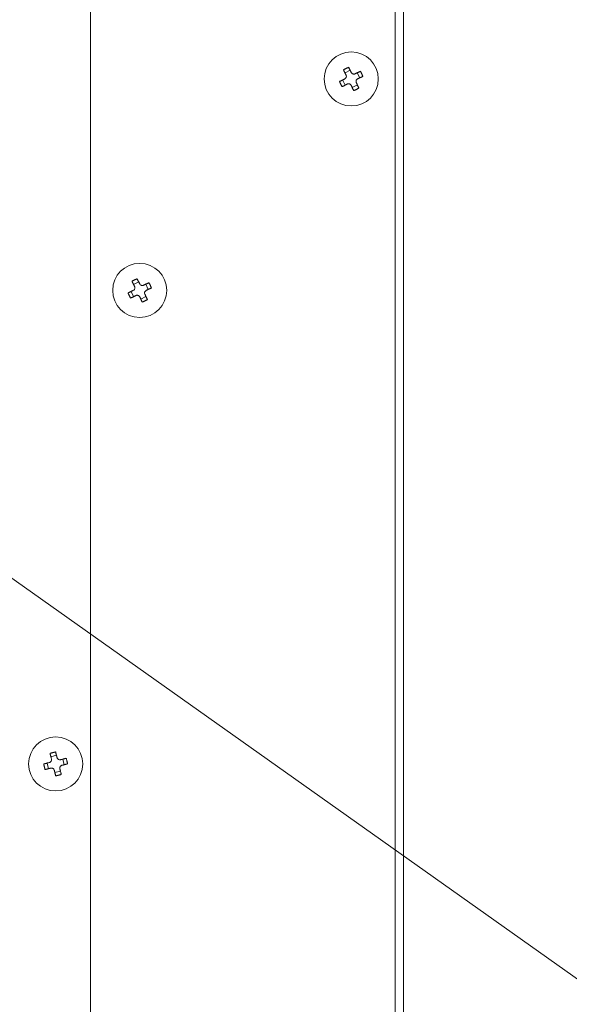
# Model space of a CAD drawing. Extents: x 0 to 8580, y 0 to 5940.
# Drawn here: x 2034 to 2103, y 2774 to 2899 of the extents above; entities that cross this region are included whole.
import ezdxf

# ---------------------------------------------------------------- set-up
doc = ezdxf.new("R2010")
doc.units = 0
doc.layers.get('0').update_dxf_attribs({"linetype": 'CONTINUOUS'})
doc.layers.add('DD0', color=7, linetype='CONTINUOUS')
doc.layers.add('M0', color=3, linetype='CONTINUOUS')
doc.styles.get("Standard").update_dxf_attribs({"font": 'txt', "bigfont": 'BIGFONT'})
doc.dimstyles.new('LEADSTYL', dxfattribs={"dimtxt": 64, "dimasz": 59.999999, "dimexe": 0.18, "dimexo": 0.0625, "dimgap": 1, "dimtad": 0, "dimtih": 1, "dimtoh": 1, "dimdec": 4, "dimzin": 0, "dimdsep": 46, "dimtxsty": 'STANDARD', "dimblk1": 'OPEN', "dimblk2": 'OPEN', "dimsah": 1, "dimcen": 0.09, "dimadec": 0, "dimazin": 0, "dimtfac": 1, "dimtdec": 4, "dimtofl": 0, "dimtmove": 0, "dimatfit": 3, "dimfxl": 1, "dimtolj": 1, "dimtzin": 0, "dimarcsym": 0})

# ---------------------------------------------------------------- blocks, each defined once
blk = doc.blocks.new('_OPEN')
at = {"color": 0, "lineweight": 13}
for p, q in [((-0.965926, 0.258819), (0, 0)), ((0, 0), (-1, 0)), ((0, 0), (-0.965926, -0.258819))]:
    blk.add_line(p, q, dxfattribs=at)

msp = doc.modelspace()

# ---------------------------------------------------------------- linework, layer by layer
at = {"layer": 'M0', "color": 253, "linetype": 'CONTINUOUS', "lineweight": 13}
for p, q in [((2080.929544, 2946.911126), (2080.929544, 2675.290253)), ((2081.95539, 2946.911126), (2081.95539, 2675.290253)), ((2042.483963, 2938.098186), (2042.483963, 2557.08945)), ((2075.239108, 2892.276234), (2074.58825, 2891.955983)), ((2076.454804, 2891.320582), (2076.134531, 2891.971418)), ((2074.283434, 2891.060559), (2074.603707, 2890.40968)), ((2075.499152, 2890.104864), (2076.149988, 2890.425158)), ((2048.567028, 2865.604197), (2047.916171, 2865.283903)), ((2049.782746, 2864.648502), (2049.462473, 2865.299382)), ((2047.611376, 2864.388479), (2047.931649, 2863.7376)), ((2048.827073, 2863.432828), (2049.47793, 2863.753079)), ((2038.19475, 2805.897212), (2037.491403, 2805.719792)), ((2039.18432, 2804.708928), (2039.006879, 2805.412296)), ((2037.006465, 2804.907663), (2037.183907, 2804.204317)), ((2037.996036, 2803.719379), (2038.699382, 2803.896799))]:
    msp.add_line(p, q, dxfattribs=at)
for centre in [(2075.369122, 2891.190562), (2048.697054, 2864.518494), (2038.095396, 2804.808297)]:
    msp.add_circle(centre, 3.409308, dxfattribs=at)
at = {"layer": 'M0', "color": 253, "linetype": 'CONTINUOUS', "lineweight": 13, "extrusion": (0, 0, -1)}
for points, knots in [([(2074.396324, 2892.346017), (2074.423062, 2892.360014), (2074.449798, 2892.374015), (2074.476614, 2892.387913), (2074.50343, 2892.401811), (2074.530321, 2892.415615), (2074.557271, 2892.429333), (2074.584222, 2892.443052), (2074.611226, 2892.456694), (2074.638275, 2892.470235), (2074.665323, 2892.483776), (2074.692411, 2892.497225), (2074.719559, 2892.510574), (2074.746707, 2892.523923), (2074.77391, 2892.53718), (2074.801146, 2892.550352), (2074.828381, 2892.563524), (2074.855645, 2892.576619), (2074.882949, 2892.58961), (2074.910252, 2892.602602), (2074.937593, 2892.615498), (2074.964968, 2892.628264), (2074.992343, 2892.641029), (2075.019751, 2892.653672), (2075.04716, 2892.666312)], [0, 0, 0, 0, 1, 1, 1, 2, 2, 2, 3, 3, 3, 4, 4, 4, 5, 5, 5, 6, 6, 6, 7, 7, 7, 8, 8, 8, 8]), ([(2074.723428, 2891.681259), (2074.709561, 2891.709442), (2074.695696, 2891.737619), (2074.681857, 2891.765743), (2074.668018, 2891.793866), (2074.654211, 2891.821926), (2074.640436, 2891.849924), (2074.626662, 2891.877922), (2074.612926, 2891.905847), (2074.599211, 2891.933716), (2074.585495, 2891.961584), (2074.571805, 2891.989385), (2074.558158, 2892.017119), (2074.544511, 2892.044853), (2074.530912, 2892.072508), (2074.517343, 2892.100089), (2074.503773, 2892.12767), (2074.490238, 2892.155165), (2074.476744, 2892.182584), (2074.463249, 2892.210003), (2074.449801, 2892.237333), (2074.436404, 2892.26456), (2074.423008, 2892.291787), (2074.409667, 2892.318899), (2074.396324, 2892.346017)], [0, 0, 0, 0, 1, 1, 1, 2, 2, 2, 3, 3, 3, 4, 4, 4, 5, 5, 5, 6, 6, 6, 7, 7, 7, 8, 8, 8, 8]), ([(2075.04716, 2892.666312), (2075.0605, 2892.639199), (2075.073839, 2892.612091), (2075.08724, 2892.584854), (2075.100642, 2892.557618), (2075.114103, 2892.530262), (2075.127601, 2892.502835), (2075.1411, 2892.475409), (2075.154632, 2892.447919), (2075.1682, 2892.42034), (2075.181768, 2892.392762), (2075.195368, 2892.365103), (2075.209015, 2892.33737), (2075.222662, 2892.309637), (2075.236353, 2892.281837), (2075.250068, 2892.253967), (2075.263783, 2892.226097), (2075.277519, 2892.198163), (2075.291294, 2892.170175), (2075.305069, 2892.142187), (2075.318879, 2892.11415), (2075.332714, 2892.086037), (2075.346549, 2892.057924), (2075.360406, 2892.02974), (2075.374264, 2892.001554)], [0, 0, 0, 0, 1, 1, 1, 2, 2, 2, 3, 3, 3, 4, 4, 4, 5, 5, 5, 6, 6, 6, 7, 7, 7, 8, 8, 8, 8]), ([(2075.374264, 2892.001554), (2075.395345, 2891.967264), (2075.416428, 2891.932981), (2075.444329, 2891.904142), (2075.47223, 2891.875303), (2075.506949, 2891.85192), (2075.543253, 2891.834489), (2075.579558, 2891.817057), (2075.617451, 2891.805591), (2075.658154, 2891.80137), (2075.698857, 2891.797148), (2075.742369, 2891.800185), (2075.776448, 2891.807206), (2075.810528, 2891.814228), (2075.835179, 2891.825248), (2075.85983, 2891.836261)], [0, 0, 0, 0, 1, 1, 1, 2, 2, 2, 3, 3, 3, 4, 4, 4, 5, 5, 5, 5]), ([(2075.85983, 2891.836261), (2075.888012, 2891.850119), (2075.916197, 2891.863979), (2075.944313, 2891.877811), (2075.972429, 2891.891644), (2076.000482, 2891.905452), (2076.028473, 2891.919232), (2076.056463, 2891.933011), (2076.084398, 2891.946765), (2076.112265, 2891.960479), (2076.140131, 2891.974193), (2076.167937, 2891.98787), (2076.195667, 2892.00151), (2076.223398, 2892.015151), (2076.251061, 2892.028758), (2076.278638, 2892.042325), (2076.306215, 2892.055893), (2076.333712, 2892.069423), (2076.361133, 2892.082924), (2076.388554, 2892.096426), (2076.415905, 2892.109902), (2076.44313, 2892.123307), (2076.470356, 2892.136712), (2076.497462, 2892.15005), (2076.524566, 2892.163387)], [0, 0, 0, 0, 1, 1, 1, 2, 2, 2, 3, 3, 3, 4, 4, 4, 5, 5, 5, 6, 6, 6, 7, 7, 7, 8, 8, 8, 8]), ([(2076.524566, 2892.163387), (2076.538572, 2892.136629), (2076.552581, 2892.109874), (2076.566484, 2892.083054), (2076.580386, 2892.056234), (2076.59419, 2892.029354), (2076.607904, 2892.002418), (2076.621618, 2891.975482), (2076.635248, 2891.948495), (2076.648784, 2891.921437), (2076.662319, 2891.894379), (2076.675767, 2891.867255), (2076.689123, 2891.840109), (2076.702479, 2891.812963), (2076.715751, 2891.785799), (2076.728922, 2891.758566), (2076.742094, 2891.731333), (2076.755173, 2891.704035), (2076.768159, 2891.676719), (2076.781145, 2891.649404), (2076.794045, 2891.622072), (2076.806812, 2891.5947), (2076.81958, 2891.567328), (2076.832222, 2891.539919), (2076.84486, 2891.512508)], [0, 0, 0, 0, 1, 1, 1, 2, 2, 2, 3, 3, 3, 4, 4, 4, 5, 5, 5, 6, 6, 6, 7, 7, 7, 8, 8, 8, 8]), ([(2073.8934, 2890.86859), (2073.920517, 2890.881927), (2073.94763, 2890.895263), (2073.974857, 2890.90867), (2074.002083, 2890.922076), (2074.029415, 2890.93555), (2074.056833, 2890.949053), (2074.084251, 2890.962555), (2074.111747, 2890.976083), (2074.139328, 2890.989651), (2074.166908, 2891.00322), (2074.194566, 2891.016825), (2074.222298, 2891.030466), (2074.250031, 2891.044108), (2074.277832, 2891.057783), (2074.305701, 2891.071498), (2074.33357, 2891.085213), (2074.361501, 2891.098965), (2074.389493, 2891.112745), (2074.417485, 2891.126526), (2074.445535, 2891.140332), (2074.473652, 2891.154165), (2074.50177, 2891.167999), (2074.529952, 2891.181857), (2074.558136, 2891.195716)], [0, 0, 0, 0, 1, 1, 1, 2, 2, 2, 3, 3, 3, 4, 4, 4, 5, 5, 5, 6, 6, 6, 7, 7, 7, 8, 8, 8, 8]), ([(2074.213673, 2890.217754), (2074.199664, 2890.244489), (2074.185651, 2890.271221), (2074.171755, 2890.298044), (2074.157859, 2890.324866), (2074.14407, 2890.351773), (2074.130356, 2890.378723), (2074.116642, 2890.405673), (2074.102996, 2890.432661), (2074.089455, 2890.459704), (2074.075914, 2890.486747), (2074.062469, 2890.513839), (2074.049115, 2890.540988), (2074.035761, 2890.568138), (2074.022489, 2890.59534), (2074.009316, 2890.622575), (2073.996143, 2890.64981), (2073.983061, 2890.677075), (2073.970079, 2890.704378), (2073.957098, 2890.731682), (2073.94421, 2890.759022), (2073.931448, 2890.786398), (2073.918685, 2890.813773), (2073.906041, 2890.841181), (2073.8934, 2890.86859)], [0, 0, 0, 0, 1, 1, 1, 2, 2, 2, 3, 3, 3, 4, 4, 4, 5, 5, 5, 6, 6, 6, 7, 7, 7, 8, 8, 8, 8]), ([(2074.558136, 2891.195716), (2074.592422, 2891.216788), (2074.6267, 2891.237862), (2074.655548, 2891.265758), (2074.684395, 2891.293655), (2074.707797, 2891.328373), (2074.725223, 2891.364683), (2074.742648, 2891.400993), (2074.754083, 2891.438897), (2074.758299, 2891.479605), (2074.762514, 2891.520313), (2074.759497, 2891.563824), (2074.752483, 2891.5979), (2074.745469, 2891.631975), (2074.734446, 2891.656617), (2074.723428, 2891.681259)], [0, 0, 0, 0, 1, 1, 1, 2, 2, 2, 3, 3, 3, 4, 4, 4, 5, 5, 5, 5]), ([(2076.180102, 2891.185425), (2076.145814, 2891.164336), (2076.111532, 2891.143245), (2076.082691, 2891.115339), (2076.053851, 2891.087434), (2076.030464, 2891.052714), (2076.013037, 2891.016415), (2075.995611, 2890.980115), (2075.984157, 2890.942233), (2075.97994, 2890.901536), (2075.975723, 2890.860838), (2075.978756, 2890.817326), (2075.985777, 2890.783241), (2075.992797, 2890.749157), (2076.003817, 2890.724498), (2076.014832, 2890.699839)], [0, 0, 0, 0, 1, 1, 1, 2, 2, 2, 3, 3, 3, 4, 4, 4, 5, 5, 5, 5]), ([(2076.014832, 2890.699839), (2076.02869, 2890.671651), (2076.042546, 2890.643469), (2076.056382, 2890.615355), (2076.070217, 2890.587241), (2076.084027, 2890.559206), (2076.097802, 2890.531217), (2076.111577, 2890.503228), (2076.125312, 2890.475296), (2076.139028, 2890.447425), (2076.152743, 2890.419554), (2076.166433, 2890.391756), (2076.180081, 2890.364022), (2076.193728, 2890.336289), (2076.207328, 2890.308633), (2076.220896, 2890.281052), (2076.234464, 2890.253471), (2076.247996, 2890.225976), (2076.261495, 2890.198557), (2076.274994, 2890.171138), (2076.288454, 2890.143808), (2076.301856, 2890.116581), (2076.315257, 2890.089354), (2076.328595, 2890.062242), (2076.341936, 2890.035124)], [0, 0, 0, 0, 1, 1, 1, 2, 2, 2, 3, 3, 3, 4, 4, 4, 5, 5, 5, 6, 6, 6, 7, 7, 7, 8, 8, 8, 8]), ([(2076.84486, 2891.512508), (2076.817746, 2891.499165), (2076.790635, 2891.485825), (2076.763403, 2891.472428), (2076.736172, 2891.459031), (2076.708828, 2891.445582), (2076.681406, 2891.432088), (2076.653984, 2891.418595), (2076.62649, 2891.40506), (2076.598911, 2891.39149), (2076.571331, 2891.377919), (2076.543673, 2891.364315), (2076.51594, 2891.350674), (2076.488208, 2891.337034), (2076.460406, 2891.323358), (2076.432538, 2891.309643), (2076.404669, 2891.295928), (2076.376738, 2891.282176), (2076.348746, 2891.268396), (2076.320753, 2891.254615), (2076.292704, 2891.240809), (2076.264586, 2891.226975), (2076.236468, 2891.213142), (2076.208286, 2891.199284), (2076.180102, 2891.185425)], [0, 0, 0, 0, 1, 1, 1, 2, 2, 2, 3, 3, 3, 4, 4, 4, 5, 5, 5, 6, 6, 6, 7, 7, 7, 8, 8, 8, 8]), ([(2074.878409, 2890.54488), (2074.850224, 2890.531003), (2074.822044, 2890.51713), (2074.793925, 2890.503286), (2074.765807, 2890.489442), (2074.73776, 2890.475634), (2074.709766, 2890.461866), (2074.681772, 2890.448098), (2074.653844, 2890.434378), (2074.625974, 2890.420662), (2074.598104, 2890.406946), (2074.570305, 2890.39324), (2074.542571, 2890.379587), (2074.514837, 2890.365934), (2074.487182, 2890.35234), (2074.459601, 2890.338772), (2074.432019, 2890.325204), (2074.404525, 2890.311668), (2074.377106, 2890.298173), (2074.349687, 2890.284678), (2074.322356, 2890.271231), (2074.29513, 2890.257834), (2074.267903, 2890.244437), (2074.240791, 2890.231097), (2074.213673, 2890.217754)], [0, 0, 0, 0, 1, 1, 1, 2, 2, 2, 3, 3, 3, 4, 4, 4, 5, 5, 5, 6, 6, 6, 7, 7, 7, 8, 8, 8, 8]), ([(2075.363974, 2890.379587), (2075.342893, 2890.413875), (2075.32181, 2890.448156), (2075.29391, 2890.476999), (2075.266009, 2890.505841), (2075.23129, 2890.529233), (2075.194985, 2890.546652), (2075.158681, 2890.564072), (2075.120787, 2890.575507), (2075.080085, 2890.579728), (2075.039382, 2890.583949), (2074.99587, 2890.580944), (2074.96179, 2890.573934), (2074.92771, 2890.566925), (2074.90306, 2890.555899), (2074.878409, 2890.54488)], [0, 0, 0, 0, 1, 1, 1, 2, 2, 2, 3, 3, 3, 4, 4, 4, 5, 5, 5, 5]), ([(2075.691078, 2889.714829), (2075.677736, 2889.741946), (2075.664395, 2889.76906), (2075.650998, 2889.796286), (2075.637601, 2889.823513), (2075.624151, 2889.850845), (2075.610659, 2889.878263), (2075.597167, 2889.90568), (2075.583635, 2889.933177), (2075.57006, 2889.960757), (2075.556485, 2889.988338), (2075.542868, 2890.015995), (2075.529223, 2890.043728), (2075.515578, 2890.071461), (2075.501907, 2890.099263), (2075.488192, 2890.127131), (2075.474477, 2890.154998), (2075.46072, 2890.182926), (2075.446945, 2890.210923), (2075.433169, 2890.238919), (2075.419378, 2890.266981), (2075.405546, 2890.295104), (2075.391714, 2890.323226), (2075.377845, 2890.351406), (2075.363974, 2890.379587)], [0, 0, 0, 0, 1, 1, 1, 2, 2, 2, 3, 3, 3, 4, 4, 4, 5, 5, 5, 6, 6, 6, 7, 7, 7, 8, 8, 8, 8]), ([(2076.341936, 2890.035124), (2076.315201, 2890.021103), (2076.288469, 2890.007079), (2076.261646, 2889.993185), (2076.234823, 2889.97929), (2076.207915, 2889.965516), (2076.180967, 2889.951807), (2076.154019, 2889.938099), (2076.127034, 2889.924447), (2076.099986, 2889.910906), (2076.072937, 2889.897365), (2076.045828, 2889.883926), (2076.01868, 2889.870566), (2075.991532, 2889.857207), (2075.964348, 2889.843918), (2075.937114, 2889.830746), (2075.909881, 2889.817574), (2075.8826, 2889.804511), (2075.85529, 2889.791531), (2075.82798, 2889.77855), (2075.800644, 2889.765646), (2075.773271, 2889.752877), (2075.745897, 2889.740108), (2075.718488, 2889.727467), (2075.691078, 2889.714829)], [0, 0, 0, 0, 1, 1, 1, 2, 2, 2, 3, 3, 3, 4, 4, 4, 5, 5, 5, 6, 6, 6, 7, 7, 7, 8, 8, 8, 8]), ([(2047.724245, 2865.673938), (2047.750982, 2865.687958), (2047.777718, 2865.701982), (2047.804535, 2865.715877), (2047.831351, 2865.729771), (2047.858243, 2865.743545), (2047.885192, 2865.757254), (2047.91214, 2865.770963), (2047.93914, 2865.784614), (2047.966195, 2865.798155), (2047.99325, 2865.811696), (2048.020354, 2865.825135), (2048.047501, 2865.838495), (2048.074647, 2865.851855), (2048.101832, 2865.865144), (2048.129066, 2865.878315), (2048.1563, 2865.891487), (2048.183581, 2865.90455), (2048.210891, 2865.917531), (2048.2382, 2865.930511), (2048.265536, 2865.943415), (2048.29291, 2865.956184), (2048.320284, 2865.968953), (2048.347692, 2865.981594), (2048.375102, 2865.994232)], [0, 0, 0, 0, 1, 1, 1, 2, 2, 2, 3, 3, 3, 4, 4, 4, 5, 5, 5, 6, 6, 6, 7, 7, 7, 8, 8, 8, 8]), ([(2048.375102, 2865.994232), (2048.388445, 2865.96712), (2048.401785, 2865.940011), (2048.415182, 2865.912775), (2048.428579, 2865.885538), (2048.442029, 2865.858181), (2048.455522, 2865.830756), (2048.469014, 2865.80333), (2048.482546, 2865.775842), (2048.496121, 2865.748261), (2048.509696, 2865.720679), (2048.523311, 2865.693011), (2048.536957, 2865.66529), (2048.550604, 2865.637569), (2048.564279, 2865.609801), (2048.577989, 2865.581931), (2048.591698, 2865.554061), (2048.605439, 2865.526095), (2048.619214, 2865.498096), (2048.63299, 2865.470096), (2048.646797, 2865.442068), (2048.660635, 2865.413958), (2048.674473, 2865.385848), (2048.688339, 2865.357662), (2048.702206, 2865.329474)], [0, 0, 0, 0, 1, 1, 1, 2, 2, 2, 3, 3, 3, 4, 4, 4, 5, 5, 5, 6, 6, 6, 7, 7, 7, 8, 8, 8, 8]), ([(2048.051349, 2865.009223), (2048.037479, 2865.037408), (2048.023608, 2865.065595), (2048.009777, 2865.093706), (2047.995946, 2865.121818), (2047.982153, 2865.149858), (2047.968378, 2865.177844), (2047.954604, 2865.205831), (2047.940845, 2865.233768), (2047.927131, 2865.261636), (2047.913417, 2865.289504), (2047.899746, 2865.317309), (2047.8861, 2865.345039), (2047.872454, 2865.372769), (2047.858832, 2865.400431), (2047.845263, 2865.428009), (2047.831695, 2865.455588), (2047.818177, 2865.483089), (2047.804686, 2865.510504), (2047.791195, 2865.53792), (2047.777727, 2865.565256), (2047.764325, 2865.59248), (2047.750923, 2865.619704), (2047.737583, 2865.646822), (2047.724245, 2865.673938)], [0, 0, 0, 0, 1, 1, 1, 2, 2, 2, 3, 3, 3, 4, 4, 4, 5, 5, 5, 6, 6, 6, 7, 7, 7, 8, 8, 8, 8]), ([(2047.886057, 2864.523636), (2047.920343, 2864.544702), (2047.954623, 2864.56577), (2047.983468, 2864.593679), (2048.012313, 2864.621587), (2048.035712, 2864.656337), (2048.053143, 2864.692647), (2048.070574, 2864.728957), (2048.082025, 2864.766831), (2048.086241, 2864.807525), (2048.090456, 2864.84822), (2048.087424, 2864.891735), (2048.080404, 2864.92582), (2048.073384, 2864.959905), (2048.062363, 2864.984564), (2048.051349, 2865.009223)], [0, 0, 0, 0, 1, 1, 1, 2, 2, 2, 3, 3, 3, 4, 4, 4, 5, 5, 5, 5]), ([(2048.702206, 2865.329474), (2048.723276, 2865.295186), (2048.744347, 2865.260905), (2048.772249, 2865.232063), (2048.800152, 2865.20322), (2048.834886, 2865.179829), (2048.871195, 2865.162409), (2048.907505, 2865.144989), (2048.945395, 2865.133554), (2048.986096, 2865.129333), (2049.026797, 2865.125112), (2049.07031, 2865.128117), (2049.10439, 2865.135127), (2049.138471, 2865.142136), (2049.163121, 2865.153162), (2049.187772, 2865.164182)], [0, 0, 0, 0, 1, 1, 1, 2, 2, 2, 3, 3, 3, 4, 4, 4, 5, 5, 5, 5]), ([(2049.187772, 2865.164182), (2049.215957, 2865.178057), (2049.244146, 2865.191933), (2049.272255, 2865.205775), (2049.300365, 2865.219616), (2049.328401, 2865.233426), (2049.356393, 2865.247195), (2049.384385, 2865.260965), (2049.412339, 2865.274697), (2049.440207, 2865.288399), (2049.468075, 2865.302102), (2049.495863, 2865.315779), (2049.523588, 2865.329431), (2049.551313, 2865.343082), (2049.57898, 2865.356711), (2049.606558, 2865.370289), (2049.634137, 2865.383867), (2049.661633, 2865.397398), (2049.689053, 2865.410888), (2049.716473, 2865.424378), (2049.743822, 2865.437831), (2049.771051, 2865.451227), (2049.79828, 2865.464624), (2049.825395, 2865.477966), (2049.852508, 2865.491307)], [0, 0, 0, 0, 1, 1, 1, 2, 2, 2, 3, 3, 3, 4, 4, 4, 5, 5, 5, 6, 6, 6, 7, 7, 7, 8, 8, 8, 8]), ([(2050.172781, 2864.840428), (2050.145666, 2864.827086), (2050.118555, 2864.813745), (2050.091324, 2864.800348), (2050.064092, 2864.786951), (2050.036748, 2864.773502), (2050.009326, 2864.760009), (2049.981904, 2864.746515), (2049.954412, 2864.732981), (2049.926831, 2864.71941), (2049.89925, 2864.705839), (2049.871587, 2864.692236), (2049.843861, 2864.678595), (2049.816134, 2864.664954), (2049.78835, 2864.651279), (2049.76048, 2864.637564), (2049.732609, 2864.623849), (2049.70466, 2864.610097), (2049.676666, 2864.596316), (2049.648672, 2864.582536), (2049.62064, 2864.568729), (2049.592528, 2864.554896), (2049.564417, 2864.541062), (2049.536232, 2864.527205), (2049.508044, 2864.513346)], [0, 0, 0, 0, 1, 1, 1, 2, 2, 2, 3, 3, 3, 4, 4, 4, 5, 5, 5, 6, 6, 6, 7, 7, 7, 8, 8, 8, 8]), ([(2049.852508, 2865.491307), (2049.866516, 2865.464573), (2049.880528, 2865.437841), (2049.894426, 2865.411018), (2049.908324, 2865.384194), (2049.922116, 2865.357285), (2049.935824, 2865.330339), (2049.949532, 2865.303392), (2049.963163, 2865.276412), (2049.976704, 2865.249357), (2049.990245, 2865.222303), (2050.003704, 2865.195179), (2050.017065, 2865.16803), (2050.030427, 2865.140881), (2050.043699, 2865.11371), (2050.056864, 2865.086486), (2050.07003, 2865.059262), (2050.083098, 2865.031988), (2050.09608, 2865.004683), (2050.109062, 2864.977378), (2050.121964, 2864.950045), (2050.134733, 2864.922664), (2050.147501, 2864.895282), (2050.160143, 2864.867856), (2050.172781, 2864.840428)], [0, 0, 0, 0, 1, 1, 1, 2, 2, 2, 3, 3, 3, 4, 4, 4, 5, 5, 5, 6, 6, 6, 7, 7, 7, 8, 8, 8, 8]), ([(2047.22132, 2864.196553), (2047.248435, 2864.209896), (2047.275546, 2864.223237), (2047.302777, 2864.236633), (2047.330009, 2864.25003), (2047.357353, 2864.263479), (2047.384775, 2864.276973), (2047.412197, 2864.290466), (2047.439691, 2864.304001), (2047.46727, 2864.317572), (2047.494849, 2864.331143), (2047.522507, 2864.344746), (2047.55024, 2864.358387), (2047.577973, 2864.372028), (2047.605774, 2864.385703), (2047.633643, 2864.399418), (2047.661512, 2864.413133), (2047.689442, 2864.426885), (2047.717435, 2864.440666), (2047.745428, 2864.454446), (2047.77348, 2864.468253), (2047.801594, 2864.482086), (2047.829709, 2864.495919), (2047.857882, 2864.509777), (2047.886057, 2864.523636)], [0, 0, 0, 0, 1, 1, 1, 2, 2, 2, 3, 3, 3, 4, 4, 4, 5, 5, 5, 6, 6, 6, 7, 7, 7, 8, 8, 8, 8]), ([(2047.541593, 2863.545674), (2047.527597, 2863.572409), (2047.513597, 2863.599141), (2047.499697, 2863.625964), (2047.485797, 2863.652787), (2047.47199, 2863.679696), (2047.458277, 2863.706643), (2047.444564, 2863.73359), (2047.430938, 2863.760569), (2047.417397, 2863.787625), (2047.403856, 2863.81468), (2047.390392, 2863.841805), (2047.377036, 2863.868952), (2047.36368, 2863.896099), (2047.350424, 2863.923263), (2047.337258, 2863.950496), (2047.324093, 2863.977728), (2047.311009, 2864.005026), (2047.298021, 2864.032342), (2047.285034, 2864.059658), (2047.272135, 2864.086989), (2047.259368, 2864.114361), (2047.246601, 2864.141733), (2047.233959, 2864.169143), (2047.22132, 2864.196553)], [0, 0, 0, 0, 1, 1, 1, 2, 2, 2, 3, 3, 3, 4, 4, 4, 5, 5, 5, 6, 6, 6, 7, 7, 7, 8, 8, 8, 8]), ([(2048.206329, 2863.8728), (2048.178156, 2863.858919), (2048.14998, 2863.845036), (2048.121867, 2863.831207), (2048.093755, 2863.817378), (2048.065699, 2863.803599), (2048.037708, 2863.78983), (2048.009716, 2863.77606), (2047.981782, 2863.762296), (2047.953916, 2863.748582), (2047.926049, 2863.734869), (2047.898244, 2863.721202), (2047.870513, 2863.707551), (2047.842782, 2863.693899), (2047.81512, 2863.68026), (2047.787543, 2863.666693), (2047.759966, 2863.653125), (2047.732468, 2863.639627), (2047.705048, 2863.626137), (2047.677628, 2863.612647), (2047.650279, 2863.599163), (2047.62305, 2863.585754), (2047.595821, 2863.572346), (2047.568706, 2863.559009), (2047.541593, 2863.545674)], [0, 0, 0, 0, 1, 1, 1, 2, 2, 2, 3, 3, 3, 4, 4, 4, 5, 5, 5, 6, 6, 6, 7, 7, 7, 8, 8, 8, 8]), ([(2048.691895, 2863.707508), (2048.670822, 2863.741797), (2048.649748, 2863.77608), (2048.621852, 2863.804919), (2048.593956, 2863.833758), (2048.559237, 2863.857141), (2048.522927, 2863.874573), (2048.486617, 2863.892004), (2048.448712, 2863.903471), (2048.408005, 2863.907692), (2048.367298, 2863.911913), (2048.323789, 2863.908877), (2048.289711, 2863.901855), (2048.255632, 2863.894833), (2048.230981, 2863.883814), (2048.206329, 2863.8728)], [0, 0, 0, 0, 1, 1, 1, 2, 2, 2, 3, 3, 3, 4, 4, 4, 5, 5, 5, 5]), ([(2049.01902, 2863.04275), (2049.005669, 2863.069862), (2048.992319, 2863.096971), (2048.978919, 2863.124207), (2048.965519, 2863.151443), (2048.952072, 2863.1788), (2048.938579, 2863.206226), (2048.925086, 2863.233653), (2048.91155, 2863.261143), (2048.89798, 2863.288721), (2048.884411, 2863.316299), (2048.870812, 2863.343959), (2048.857165, 2863.371691), (2048.843519, 2863.399424), (2048.829828, 2863.427224), (2048.816112, 2863.455094), (2048.802397, 2863.482964), (2048.78866, 2863.510898), (2048.774887, 2863.538886), (2048.761113, 2863.566874), (2048.747305, 2863.594911), (2048.733466, 2863.623024), (2048.719628, 2863.651137), (2048.705762, 2863.679321), (2048.691895, 2863.707508)], [0, 0, 0, 0, 1, 1, 1, 2, 2, 2, 3, 3, 3, 4, 4, 4, 5, 5, 5, 6, 6, 6, 7, 7, 7, 8, 8, 8, 8]), ([(2049.669856, 2863.363044), (2049.643118, 2863.349047), (2049.616383, 2863.335046), (2049.589566, 2863.321148), (2049.56275, 2863.30725), (2049.535858, 2863.293447), (2049.508909, 2863.279728), (2049.481961, 2863.266008), (2049.45496, 2863.252364), (2049.427906, 2863.238826), (2049.400852, 2863.225288), (2049.373748, 2863.211848), (2049.3466, 2863.198487), (2049.319452, 2863.185126), (2049.292265, 2863.171838), (2049.265035, 2863.158666), (2049.237805, 2863.145494), (2049.210537, 2863.132431), (2049.183232, 2863.119451), (2049.155927, 2863.106471), (2049.128588, 2863.093566), (2049.101213, 2863.080798), (2049.073838, 2863.068029), (2049.04643, 2863.055388), (2049.01902, 2863.04275)], [0, 0, 0, 0, 1, 1, 1, 2, 2, 2, 3, 3, 3, 4, 4, 4, 5, 5, 5, 6, 6, 6, 7, 7, 7, 8, 8, 8, 8]), ([(2049.508044, 2864.513346), (2049.473759, 2864.492273), (2049.43948, 2864.471199), (2049.410633, 2864.443303), (2049.381786, 2864.415407), (2049.358383, 2864.380689), (2049.340958, 2864.344378), (2049.323532, 2864.308068), (2049.312097, 2864.270162), (2049.307882, 2864.229456), (2049.303667, 2864.18875), (2049.306683, 2864.145244), (2049.313697, 2864.111162), (2049.320711, 2864.07708), (2049.331735, 2864.05242), (2049.342752, 2864.027759)], [0, 0, 0, 0, 1, 1, 1, 2, 2, 2, 3, 3, 3, 4, 4, 4, 5, 5, 5, 5]), ([(2049.342752, 2864.027759), (2049.35662, 2863.999594), (2049.370485, 2863.971435), (2049.384324, 2863.943318), (2049.398162, 2863.915202), (2049.411968, 2863.887137), (2049.425744, 2863.859137), (2049.43952, 2863.831138), (2049.45326, 2863.803214), (2049.46697, 2863.775345), (2049.48068, 2863.747477), (2049.494354, 2863.719677), (2049.508001, 2863.691943), (2049.521648, 2863.664209), (2049.535263, 2863.636553), (2049.548838, 2863.608972), (2049.562413, 2863.581391), (2049.575944, 2863.553896), (2049.589437, 2863.526477), (2049.60293, 2863.499058), (2049.616379, 2863.471728), (2049.629776, 2863.444501), (2049.643173, 2863.417275), (2049.656513, 2863.390163), (2049.669856, 2863.363044)], [0, 0, 0, 0, 1, 1, 1, 2, 2, 2, 3, 3, 3, 4, 4, 4, 5, 5, 5, 6, 6, 6, 7, 7, 7, 8, 8, 8, 8]), ([(2037.385085, 2806.141303), (2037.41416, 2806.149421), (2037.443233, 2806.157544), (2037.472358, 2806.165537), (2037.501482, 2806.17353), (2037.530655, 2806.181403), (2037.559868, 2806.189187), (2037.589081, 2806.196971), (2037.61833, 2806.204675), (2037.647616, 2806.212275), (2037.676902, 2806.219875), (2037.706221, 2806.22738), (2037.735559, 2806.23478), (2037.764896, 2806.24218), (2037.79425, 2806.249483), (2037.823631, 2806.256679), (2037.853012, 2806.263875), (2037.882419, 2806.270972), (2037.911833, 2806.277973), (2037.941247, 2806.284974), (2037.970666, 2806.291887), (2038.0001, 2806.298661), (2038.029534, 2806.305436), (2038.058983, 2806.312081), (2038.088432, 2806.318723)], [0, 0, 0, 0, 1, 1, 1, 2, 2, 2, 3, 3, 3, 4, 4, 4, 5, 5, 5, 6, 6, 6, 7, 7, 7, 8, 8, 8, 8]), ([(2038.088432, 2806.318723), (2038.095821, 2806.289422), (2038.10321, 2806.260124), (2038.110633, 2806.230694), (2038.118057, 2806.201264), (2038.125513, 2806.171711), (2038.132987, 2806.142081), (2038.14046, 2806.112451), (2038.147948, 2806.082752), (2038.15547, 2806.05295), (2038.162991, 2806.023147), (2038.170544, 2805.993249), (2038.178104, 2805.963277), (2038.185664, 2805.933306), (2038.193229, 2805.903268), (2038.200824, 2805.873151), (2038.208419, 2805.843035), (2038.216042, 2805.812845), (2038.223675, 2805.782593), (2038.231308, 2805.752341), (2038.23895, 2805.72203), (2038.246612, 2805.691645), (2038.254274, 2805.661261), (2038.261954, 2805.630808), (2038.269635, 2805.600352)], [0, 0, 0, 0, 1, 1, 1, 2, 2, 2, 3, 3, 3, 4, 4, 4, 5, 5, 5, 6, 6, 6, 7, 7, 7, 8, 8, 8, 8]), ([(2036.584976, 2804.801324), (2036.614281, 2804.808714), (2036.643582, 2804.816104), (2036.673005, 2804.823526), (2036.702429, 2804.830947), (2036.731966, 2804.838399), (2036.761596, 2804.845879), (2036.791226, 2804.853358), (2036.820941, 2804.860863), (2036.85075, 2804.868383), (2036.880558, 2804.875903), (2036.910452, 2804.883435), (2036.940422, 2804.890996), (2036.970391, 2804.898556), (2037.000429, 2804.906143), (2037.030548, 2804.913738), (2037.060666, 2804.921333), (2037.090858, 2804.928936), (2037.121106, 2804.936567), (2037.151354, 2804.944198), (2037.181652, 2804.951857), (2037.212032, 2804.959525), (2037.242412, 2804.967194), (2037.272868, 2804.974871), (2037.303325, 2804.982549)], [0, 0, 0, 0, 1, 1, 1, 2, 2, 2, 3, 3, 3, 4, 4, 4, 5, 5, 5, 6, 6, 6, 7, 7, 7, 8, 8, 8, 8]), ([(2037.303325, 2804.982549), (2037.341254, 2804.996007), (2037.379177, 2805.009469), (2037.41321, 2805.030736), (2037.447244, 2805.052002), (2037.477375, 2805.081078), (2037.501996, 2805.112949), (2037.526618, 2805.144821), (2037.545718, 2805.179494), (2037.558333, 2805.218424), (2037.570949, 2805.257354), (2037.577068, 2805.300542), (2037.577314, 2805.335335), (2037.57756, 2805.370128), (2037.571921, 2805.39653), (2037.566289, 2805.422932)], [0, 0, 0, 0, 1, 1, 1, 2, 2, 2, 3, 3, 3, 4, 4, 4, 5, 5, 5, 5]), ([(2037.566289, 2805.422932), (2037.558607, 2805.453389), (2037.550928, 2805.48384), (2037.543265, 2805.514225), (2037.535603, 2805.544611), (2037.52796, 2805.574919), (2037.520328, 2805.605173), (2037.512697, 2805.635426), (2037.505079, 2805.665612), (2037.497478, 2805.695731), (2037.489877, 2805.725851), (2037.482296, 2805.75589), (2037.474736, 2805.785857), (2037.467175, 2805.815824), (2037.459639, 2805.845705), (2037.452123, 2805.875508), (2037.444607, 2805.905311), (2037.437115, 2805.935024), (2037.42964, 2805.964661), (2037.422165, 2805.994298), (2037.41471, 2806.023846), (2037.407287, 2806.053274), (2037.399864, 2806.082702), (2037.392476, 2806.111999), (2037.385085, 2806.141303)], [0, 0, 0, 0, 1, 1, 1, 2, 2, 2, 3, 3, 3, 4, 4, 4, 5, 5, 5, 6, 6, 6, 7, 7, 7, 8, 8, 8, 8]), ([(2038.269635, 2805.600352), (2038.283094, 2805.562432), (2038.296557, 2805.524518), (2038.317822, 2805.490489), (2038.339087, 2805.456459), (2038.368158, 2805.426325), (2038.400036, 2805.401703), (2038.431913, 2805.377081), (2038.466603, 2805.357981), (2038.505532, 2805.345366), (2038.544461, 2805.332751), (2038.587632, 2805.326631), (2038.622421, 2805.326385), (2038.657211, 2805.326139), (2038.683626, 2805.331778), (2038.71004, 2805.337411)], [0, 0, 0, 0, 1, 1, 1, 2, 2, 2, 3, 3, 3, 4, 4, 4, 5, 5, 5, 5]), ([(2038.71004, 2805.337411), (2038.740496, 2805.345091), (2038.770956, 2805.352773), (2038.801333, 2805.360434), (2038.831711, 2805.368095), (2038.862013, 2805.375738), (2038.892259, 2805.383371), (2038.922505, 2805.391003), (2038.952702, 2805.398627), (2038.982818, 2805.406221), (2039.012934, 2805.413815), (2039.042976, 2805.421382), (2039.072944, 2805.428942), (2039.102911, 2805.436501), (2039.13281, 2805.444055), (2039.162616, 2805.451576), (2039.192421, 2805.459097), (2039.222141, 2805.466586), (2039.251769, 2805.474059), (2039.281397, 2805.481532), (2039.310939, 2805.488989), (2039.34036, 2805.496412), (2039.369781, 2805.503835), (2039.399086, 2805.511225), (2039.428389, 2805.518614)], [0, 0, 0, 0, 1, 1, 1, 2, 2, 2, 3, 3, 3, 4, 4, 4, 5, 5, 5, 6, 6, 6, 7, 7, 7, 8, 8, 8, 8]), ([(2039.428389, 2805.518614), (2039.436505, 2805.489542), (2039.444625, 2805.460472), (2039.452623, 2805.431341), (2039.460621, 2805.40221), (2039.468506, 2805.373022), (2039.476295, 2805.34381), (2039.484084, 2805.314597), (2039.491785, 2805.285363), (2039.499383, 2805.256083), (2039.506982, 2805.226803), (2039.514487, 2805.19748), (2039.521888, 2805.16814), (2039.529288, 2805.138801), (2039.536591, 2805.109448), (2039.543787, 2805.080068), (2039.550982, 2805.050689), (2039.558079, 2805.021285), (2039.565081, 2804.991866), (2039.572083, 2804.962447), (2039.578998, 2804.933013), (2039.585769, 2804.903578), (2039.592541, 2804.874142), (2039.599177, 2804.844705), (2039.605809, 2804.815267)], [0, 0, 0, 0, 1, 1, 1, 2, 2, 2, 3, 3, 3, 4, 4, 4, 5, 5, 5, 6, 6, 6, 7, 7, 7, 8, 8, 8, 8]), ([(2036.762396, 2804.097977), (2036.75428, 2804.12705), (2036.74616, 2804.156121), (2036.738162, 2804.18525), (2036.730165, 2804.214379), (2036.72228, 2804.243563), (2036.71449, 2804.272782), (2036.706701, 2804.302), (2036.698997, 2804.33125), (2036.691402, 2804.36053), (2036.683808, 2804.38981), (2036.676313, 2804.419117), (2036.668919, 2804.448451), (2036.661525, 2804.477784), (2036.654223, 2804.507142), (2036.64702, 2804.536523), (2036.639817, 2804.565904), (2036.632706, 2804.595306), (2036.625705, 2804.624725), (2036.618704, 2804.654144), (2036.611807, 2804.683578), (2036.605038, 2804.713014), (2036.598269, 2804.74245), (2036.591621, 2804.771886), (2036.584976, 2804.801324)], [0, 0, 0, 0, 1, 1, 1, 2, 2, 2, 3, 3, 3, 4, 4, 4, 5, 5, 5, 6, 6, 6, 7, 7, 7, 8, 8, 8, 8]), ([(2037.480767, 2804.279202), (2037.45031, 2804.271512), (2037.419859, 2804.263823), (2037.389474, 2804.256157), (2037.359088, 2804.248492), (2037.32878, 2804.240853), (2037.298526, 2804.23322), (2037.268273, 2804.225588), (2037.238087, 2804.217967), (2037.207968, 2804.21037), (2037.177849, 2804.202773), (2037.147809, 2804.195204), (2037.117842, 2804.187649), (2037.087875, 2804.180095), (2037.057994, 2804.172558), (2037.028191, 2804.165037), (2036.998388, 2804.157515), (2036.968675, 2804.150012), (2036.939038, 2804.142532), (2036.909401, 2804.135053), (2036.879853, 2804.127601), (2036.850425, 2804.120179), (2036.820997, 2804.112757), (2036.7917, 2804.105368), (2036.762396, 2804.097977)], [0, 0, 0, 0, 1, 1, 1, 2, 2, 2, 3, 3, 3, 4, 4, 4, 5, 5, 5, 6, 6, 6, 7, 7, 7, 8, 8, 8, 8]), ([(2037.92115, 2804.016239), (2037.907692, 2804.054171), (2037.89423, 2804.092096), (2037.872964, 2804.126124), (2037.851697, 2804.160152), (2037.822621, 2804.190271), (2037.79075, 2804.214888), (2037.758878, 2804.239506), (2037.724205, 2804.258609), (2037.685275, 2804.271225), (2037.646345, 2804.283841), (2037.603157, 2804.289957), (2037.568364, 2804.290206), (2037.533571, 2804.290455), (2037.507169, 2804.284826), (2037.480767, 2804.279202)], [0, 0, 0, 0, 1, 1, 1, 2, 2, 2, 3, 3, 3, 4, 4, 4, 5, 5, 5, 5]), ([(2038.102354, 2803.297868), (2038.094964, 2803.327171), (2038.087575, 2803.356469), (2038.080152, 2803.385897), (2038.072729, 2803.415325), (2038.065274, 2803.444874), (2038.057799, 2803.47451), (2038.050324, 2803.504146), (2038.042832, 2803.533861), (2038.035316, 2803.563663), (2038.0278, 2803.593466), (2038.020263, 2803.623348), (2038.012703, 2803.653314), (2038.005143, 2803.683279), (2037.997562, 2803.713322), (2037.989961, 2803.74344), (2037.98236, 2803.773558), (2037.974742, 2803.803746), (2037.967111, 2803.833998), (2037.959479, 2803.86425), (2037.951836, 2803.894561), (2037.944174, 2803.924946), (2037.936511, 2803.95533), (2037.928831, 2803.985784), (2037.92115, 2804.016239)], [0, 0, 0, 0, 1, 1, 1, 2, 2, 2, 3, 3, 3, 4, 4, 4, 5, 5, 5, 6, 6, 6, 7, 7, 7, 8, 8, 8, 8]), ([(2038.88746, 2804.634043), (2038.849528, 2804.620584), (2038.811603, 2804.607122), (2038.777575, 2804.585856), (2038.743547, 2804.564589), (2038.713428, 2804.535515), (2038.688811, 2804.503642), (2038.664194, 2804.471769), (2038.64509, 2804.437092), (2038.632474, 2804.398167), (2038.619858, 2804.359242), (2038.613742, 2804.316069), (2038.613493, 2804.281278), (2038.613244, 2804.246486), (2038.618873, 2804.220073), (2038.624497, 2804.193659)], [0, 0, 0, 0, 1, 1, 1, 2, 2, 2, 3, 3, 3, 4, 4, 4, 5, 5, 5, 5]), ([(2038.624497, 2804.193659), (2038.632174, 2804.163205), (2038.639852, 2804.132748), (2038.64752, 2804.102366), (2038.655188, 2804.071983), (2038.662848, 2804.041669), (2038.670479, 2804.011418), (2038.678109, 2803.981168), (2038.685713, 2803.950976), (2038.693307, 2803.92086), (2038.700902, 2803.890744), (2038.708489, 2803.860697), (2038.71605, 2803.830734), (2038.723611, 2803.80077), (2038.731147, 2803.770883), (2038.738662, 2803.741083), (2038.746177, 2803.711284), (2038.753672, 2803.681565), (2038.761145, 2803.65193), (2038.768619, 2803.622296), (2038.776073, 2803.592739), (2038.783498, 2803.563317), (2038.790924, 2803.533896), (2038.798323, 2803.504601), (2038.805722, 2803.47531)], [0, 0, 0, 0, 1, 1, 1, 2, 2, 2, 3, 3, 3, 4, 4, 4, 5, 5, 5, 6, 6, 6, 7, 7, 7, 8, 8, 8, 8]), ([(2039.605809, 2804.815267), (2039.576516, 2804.807877), (2039.547227, 2804.800487), (2039.517802, 2804.793066), (2039.488377, 2804.785644), (2039.458826, 2804.778192), (2039.429189, 2804.770712), (2039.399553, 2804.763233), (2039.369838, 2804.755728), (2039.340036, 2804.748208), (2039.310234, 2804.740688), (2039.280351, 2804.733155), (2039.250385, 2804.725595), (2039.22042, 2804.718035), (2039.190378, 2804.71045), (2039.160259, 2804.702853), (2039.130141, 2804.695256), (2039.099953, 2804.68765), (2039.069701, 2804.680024), (2039.039449, 2804.672399), (2039.009138, 2804.664754), (2038.978753, 2804.657087), (2038.948369, 2804.64942), (2038.917915, 2804.641732), (2038.88746, 2804.634043)], [0, 0, 0, 0, 1, 1, 1, 2, 2, 2, 3, 3, 3, 4, 4, 4, 5, 5, 5, 6, 6, 6, 7, 7, 7, 8, 8, 8, 8]), ([(2038.805722, 2803.47531), (2038.776649, 2803.467182), (2038.747578, 2803.459051), (2038.718449, 2803.451054), (2038.68932, 2803.443058), (2038.660136, 2803.435187), (2038.630917, 2803.427404), (2038.601699, 2803.419621), (2038.572448, 2803.411916), (2038.543169, 2803.404316), (2038.513891, 2803.396716), (2038.484588, 2803.389211), (2038.455248, 2803.381811), (2038.425909, 2803.374412), (2038.396536, 2803.367108), (2038.367154, 2803.359912), (2038.337773, 2803.352716), (2038.308386, 2803.345619), (2038.278974, 2803.338618), (2038.249562, 2803.331617), (2038.220126, 2803.324705), (2038.190685, 2803.31793), (2038.161245, 2803.311155), (2038.131799, 2803.30451), (2038.102354, 2803.297868)], [0, 0, 0, 0, 1, 1, 1, 2, 2, 2, 3, 3, 3, 4, 4, 4, 5, 5, 5, 6, 6, 6, 7, 7, 7, 8, 8, 8, 8])]:
    msp.add_open_spline(points, degree=3, knots=knots, dxfattribs=at)

# ---------------------------------------------------------------- leaders
at = {"layer": 'DD0'}
msp.add_leader([(2241.473966, 2680.154379), (1936.424227, 2896.379351), (1164.424192, 2896.379351)], dimstyle='LEADSTYL', override={"dimldrblk": 'OPEN', "dimlwd": 13, "dimlwe": 13}, dxfattribs=at)

doc.saveas('drawing.dxf')
